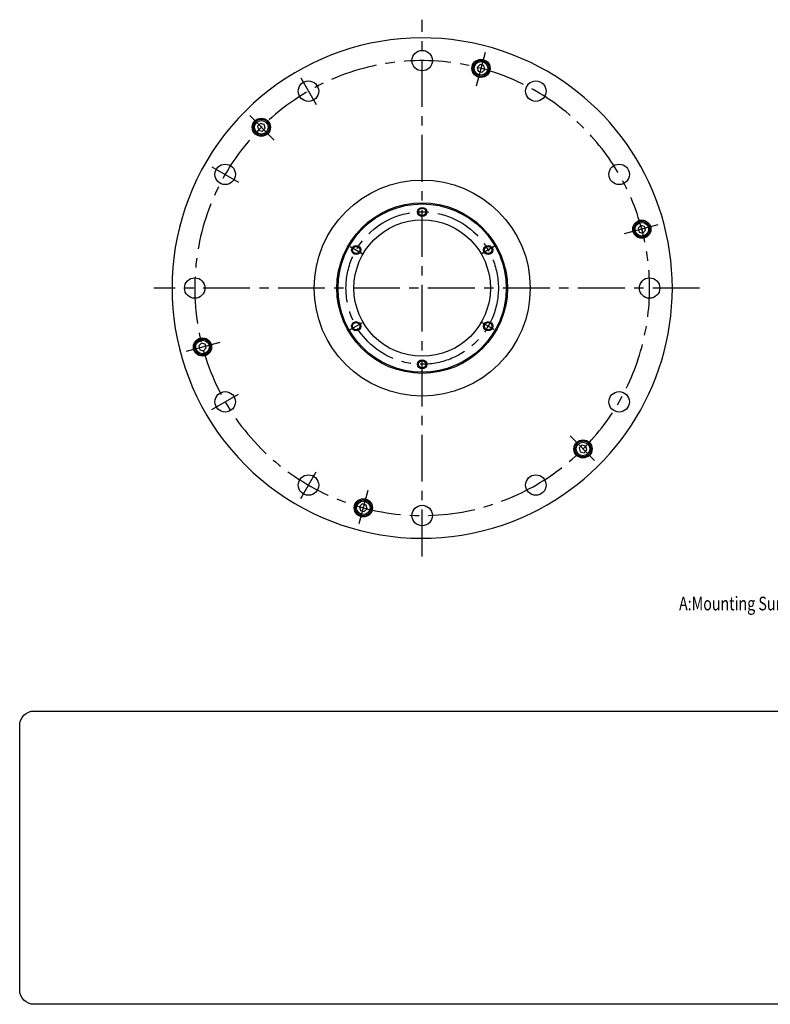
# Model space of a CAD drawing. Extents: x -425 to 274, y -315 to 118.
# Drawn here: x -425 to -95, y -315 to 118 of the extents above; entities that cross this region are included whole.
import ezdxf
from ezdxf.enums import TextEntityAlignment as Align

# ---------------------------------------------------------------- set-up
doc = ezdxf.new("R2010")
doc.units = 0
doc.header["$MEASUREMENT"] = 0
doc.linetypes.add('CENTER', pattern=[32.953018, 20.595636, -4.119127, 4.119127, -4.119127])
doc.layers.get('0').update_dxf_attribs({"linetype": 'CONTINUOUS'})
doc.layers.add('1', color=7, linetype='CONTINUOUS')

# ---------------------------------------------------------------- blocks, each defined once
blk = doc.blocks.new('NTC')
blk.add_lwpolyline([(4.58, -10.79), (319.39, -10.79, -0.414214), (324.9, -16.3), (324.9, -117.41, -0.414214), (319.39, -122.92), (4.58, -122.92, -0.414214), (-0.93, -117.41), (-0.93, -16.3, -0.414214)], format="xyb", close=True)

msp = doc.modelspace()

# ---------------------------------------------------------------- linework, layer by layer
at = {"layer": '1', "color": 3, "linetype": 'CENTER'}
for p, q in [((-247.97363, -118), (-247.97363, 118)), ((-220.22328, 103.56572), (-224.17415, 88.82086)), ((-301.34863, 92.44821), (-294.59863, 80.75687)), ((-323.789, 75.81537), (-312.99501, 65.02139)), ((-340.42184, 53.375), (-328.7305, 46.625)), ((-144.4079, 27.75035), (-159.15276, 23.79948)), ((-279.58356, 18.25), (-274.3874, 15.25)), ((-216.3637, 18.25), (-221.55985, 15.25)), ((-125.97363, 0), (-365.97363, 0)), ((-279.58356, -18.25), (-274.3874, -15.25)), ((-216.3637, -18.25), (-221.55985, -15.25)), ((-351.53935, -27.75035), (-336.79449, -23.79948)), ((-340.42184, -53.375), (-328.7305, -46.625)), ((-172.15826, -75.81537), (-182.95224, -65.02139)), ((-301.34863, -92.44821), (-294.59863, -80.75687)), ((-275.72398, -103.56572), (-271.77311, -88.82086))]:
    msp.add_line(p, q, dxfattribs=at)
at = {"layer": '1', "color": 7}
for p, q in [((-222.54001, 98.26562), (-223.76476, 97.04087)), ((-223.76476, 97.04087), (-223.31647, 95.36784)), ((-223.31647, 95.36784), (-221.64344, 94.91955)), ((-220.86698, 97.81733), (-222.54001, 98.26562)), ((-221.64344, 94.91955), (-220.41869, 96.14429)), ((-220.41869, 96.14429), (-220.86698, 97.81733)), ((-319.13259, 72.38371), (-320.35734, 71.15897)), ((-320.35734, 71.15897), (-319.90905, 69.48593)), ((-319.90905, 69.48593), (-318.23602, 69.03765)), ((-317.45956, 71.93542), (-319.13259, 72.38371)), ((-318.23602, 69.03765), (-317.01127, 70.26239)), ((-317.01127, 70.26239), (-317.45956, 71.93542)), ((-151.82933, 27.55494), (-153.05408, 26.33019)), ((-153.05408, 26.33019), (-152.60579, 24.65716)), ((-150.1563, 27.10665), (-151.82933, 27.55494)), ((-149.70801, 25.43362), (-150.1563, 27.10665)), ((-152.60579, 24.65716), (-150.93276, 24.20887)), ((-150.93276, 24.20887), (-149.70801, 25.43362)), ((-345.0145, -24.20887), (-346.23924, -25.43362)), ((-346.23924, -25.43362), (-345.79096, -27.10665)), ((-343.34147, -24.65716), (-345.0145, -24.20887)), ((-342.89318, -26.33019), (-343.34147, -24.65716)), ((-345.79096, -27.10665), (-344.11792, -27.55494)), ((-344.11792, -27.55494), (-342.89318, -26.33019)), ((-177.71124, -69.03765), (-178.93598, -70.26239)), ((-176.03821, -69.48593), (-177.71124, -69.03765)), ((-178.93598, -70.26239), (-178.4877, -71.93542)), ((-178.4877, -71.93542), (-176.81466, -72.38371)), ((-176.81466, -72.38371), (-175.58992, -71.15897)), ((-175.58992, -71.15897), (-176.03821, -69.48593)), ((-274.30382, -94.91955), (-275.52857, -96.14429)), ((-272.63079, -95.36784), (-274.30382, -94.91955)), ((-275.52857, -96.14429), (-275.08028, -97.81733)), ((-275.08028, -97.81733), (-273.40725, -98.26562)), ((-273.40725, -98.26562), (-272.1825, -97.04087)), ((-272.1825, -97.04087), (-272.63079, -95.36784))]:
    msp.add_line(p, q, dxfattribs=at)
for centre, radius in [((-247.97363, 100), 4.5), ((-222.09172, 96.59258), 4), ((-222.09172, 96.59258), 3.5), ((-222.09172, 96.59258), 2.98038), ((-297.97363, 86.60254), 4.5), ((-197.97363, 86.60254), 4.5), ((-318.68431, 70.71068), 4), ((-318.68431, 70.71068), 3.5), ((-318.68431, 70.71068), 2.98038), ((-334.57617, 50), 4.5), ((-161.37109, 50), 4.5), ((-247.97363, 0), 47.5), ((-247.97363, 0), 37.5), ((-247.97363, 0), 37), ((-247.97363, 33.5), 1.6), ((-247.97363, 0), 30), ((-151.38105, 25.8819), 4), ((-151.38105, 25.8819), 3.5), ((-151.38105, 25.8819), 2.98038), ((-276.98548, 16.75), 1.6), ((-218.96178, 16.75), 1.6), ((-347.97363, 0), 4.5), ((-147.97363, 0), 4.5), ((-276.98548, -16.75), 1.6), ((-218.96178, -16.75), 1.6), ((-344.56621, -25.8819), 4), ((-344.56621, -25.8819), 3.5), ((-344.56621, -25.8819), 2.98038), ((-247.97363, -33.5), 1.6), ((-334.57617, -50), 4.5), ((-161.37109, -50), 4.5), ((-177.26295, -70.71068), 4), ((-177.26295, -70.71068), 3.5), ((-177.26295, -70.71068), 2.98038), ((-297.97363, -86.60254), 4.5), ((-197.97363, -86.60254), 4.5), ((-273.85553, -96.59258), 4), ((-273.85553, -96.59258), 3.5), ((-273.85553, -96.59258), 2.98038), ((-247.97363, -100), 4.5)]:
    msp.add_circle(centre, radius, dxfattribs=at)
at = {"layer": '1', "color": 3}
for centre in [(-247.97363, 33.5), (-276.98548, 16.75), (-218.96178, 16.75), (-276.98548, -16.75), (-218.96178, -16.75), (-247.97363, -33.5)]:
    msp.add_circle(centre, 2, dxfattribs=at)
at = {"layer": '1', "color": 3, "linetype": 'CENTER'}
msp.add_circle((-247.97363, 0), 33.5, dxfattribs=at)
at = {"layer": '1', "color": 7}
for start, end in [(66.4218215, 293.5781785), (293.5781785, 66.4218215)]:
    msp.add_arc((-247.97363, 0), 110, start, end, dxfattribs=at)
at = {"layer": '1', "color": 3, "linetype": 'CENTER'}
for start, end in [(63.8961189, 296.1038811), (296.1038811, 63.8961189)]:
    msp.add_arc((-247.97363, 0), 100, start, end, dxfattribs=at)

# ---------------------------------------------------------------- block references
at = {"xscale": 1.149999999999999, "yscale": 1.149999999999999, "zscale": 1.149999999999999}
msp.add_blockref('NTC', (-423.87938, -173.51798), dxfattribs=at)

# ---------------------------------------------------------------- texts
at = {"layer": '1', "color": 0, "width": 0.765}
msp.add_text('A:Mounting Surface Finish range between DIA220 to DIA170', height=6, dxfattribs=at).set_placement((-48.96678, -138.67069), align=Align.MIDDLE_CENTER)

doc.saveas('drawing.dxf')
